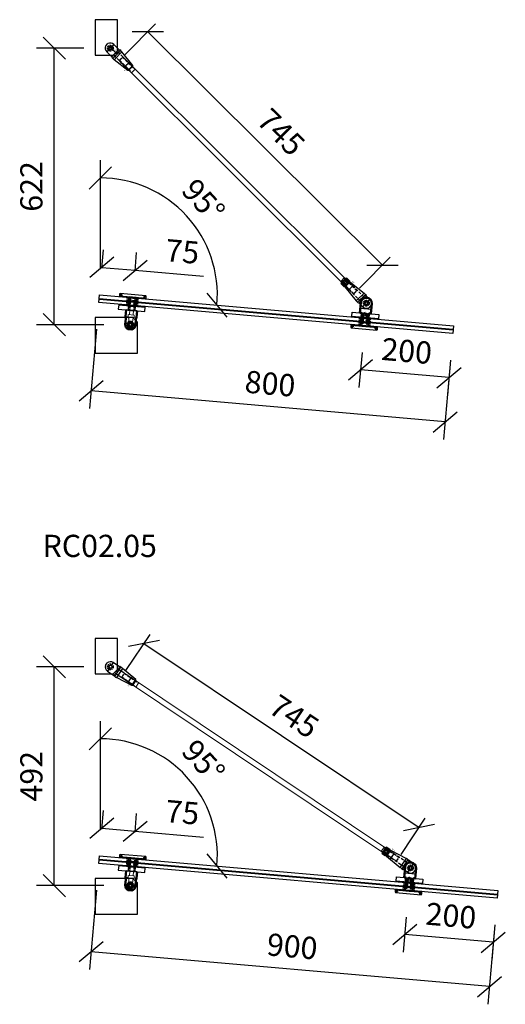
# Model space of a CAD drawing. Units: millimetres. Extents: x -2160 to 9710, y -26004 to 154.
# Drawn here: x 2643 to 3736, y -3621 to -1406 of the extents above; entities that cross this region are included whole.
import ezdxf
from ezdxf.enums import TextEntityAlignment as Align

# ---------------------------------------------------------------- set-up
doc = ezdxf.new("R2010")
doc.units = ezdxf.units.MM
doc.linetypes.add('HIDDEN', pattern=[9.525, 6.35, -3.175])
doc.linetypes.add('HIDDEN2', pattern=[4.7625, 3.175, -1.5875])
for name, color, linetype in [('DIM', 6, 'Continuous'), ('PDF3_Visible (ISO)', 7, 'Continuous'), ('PDF3_Visible Narrow (ISO)', 7, 'Continuous'), ('Rfix töövõtt', 7, 'Continuous')]:
    doc.layers.add(name, color=color, linetype=linetype)
doc.layers.add('Hidden (ISO)', color=7, linetype='HIDDEN', lineweight=0)
doc.layers.add('Visible (ISO)', color=7, linetype='Continuous', lineweight=50)
doc.styles.add('Arial', font='arial.ttf')
doc.styles.add('Simplex08', font='simplex.shx', dxfattribs={"width": 0.8})
doc.dimstyles.new('Rfix 1-1', dxfattribs={"dimtxt": 2.5, "dimasz": 2.5, "dimexe": 2, "dimexo": 3, "dimgap": 1, "dimtad": 1, "dimtxsty": 'Simplex08', "dimblk": 'OBLIQUE', "dimcen": 2.5, "dimadec": 0, "dimazin": 0, "dimtfac": 1, "dimtmove": 0, "dimatfit": 3, "dimfxl": 1, "dimarcsym": 0})
doc.dimstyles.new('Rfix 1-20', dxfattribs={"dimscale": 20, "dimtxt": 2.5, "dimasz": 2.5, "dimexe": 2, "dimexo": 3, "dimgap": 1, "dimtad": 1, "dimtxsty": 'Simplex08', "dimblk": 'OBLIQUE', "dimcen": 2.5, "dimadec": 0, "dimazin": 0, "dimtfac": 1, "dimtmove": 0, "dimatfit": 3, "dimfxl": 1, "dimarcsym": 0})

# ---------------------------------------------------------------- blocks, each defined once
blk = doc.blocks.new('A$C8bfc457f')
at = {"layer": 'Rfix töövõtt', "linetype": 'Continuous', "ltscale": 0.5}
blk.add_lwpolyline([(-30, 0), (30, 0), (30, 10), (-30, 10)], close=True, dxfattribs=at)
at = {"layer": 'Rfix töövõtt', "linetype": 'HIDDEN', "ltscale": 0.5}
blk.add_lwpolyline([(-8, 0), (8, 0), (8, 10), (-8, 10)], close=True, dxfattribs=at)
blk = doc.blocks.new('A$Cb81c65e5')
at = {"layer": 'Rfix töövõtt', "color": 3, "linetype": 'Continuous', "ltscale": 0.5}
blk.add_lwpolyline([(-30, 0), (30, 0), (30, 1), (-30, 1)], close=True, dxfattribs=at)
at = {"layer": 'Rfix töövõtt', "color": 3, "linetype": 'HIDDEN2', "ltscale": 0.5}
blk.add_lwpolyline([(-8, 0), (8, 0), (8, 1), (-8, 1)], close=True, dxfattribs=at)
blk = doc.blocks.new('A$Cbe59865e')
at = {"layer": 'Rfix töövõtt'}
for p, q in [((-29, 0), (-30, -1)), ((29, 0), (-29, 0)), ((30, -1), (29, 0)), ((-30, -1), (-30, -1.3)), ((-30, -5.3), (-30, -5.5)), ((-30, -5.5), (-29.5, -6)), ((-29.5, -6), (-8, -6)), ((-8, -7), (-8, -6)), ((-8, -6), (-8, -11)), ((-8, -11), (-5, -11)), ((-5, -11), (-5, -25.1)), ((5, -25.1), (5, -11)), ((5, -11), (8, -11)), ((8, -6), (8, -7)), ((8, -11), (8, -6)), ((8, -6), (29.5, -6)), ((29.5, -6), (30, -5.5)), ((30, -1.3), (30, -1)), ((30, -5.5), (30, -5.3)), ((-5, -25.1), (-4.1, -26)), ((-4.1, -26), (4.1, -26)), ((4.1, -26), (5, -25.1))]:
    blk.add_line(p, q, dxfattribs=at)
at = {"layer": 'Rfix töövõtt', "linetype": 'HIDDEN', "ltscale": 0.5}
for p, q in [((-26, -5.3), (-26, -1.3)), ((-4.1, -11), (-5, -11)), ((-4.1, -26), (-4.1, -11)), ((4.1, -26), (4.1, -11)), ((4.1, -11), (5, -11)), ((26, -5.3), (26, -1.3))]:
    blk.add_line(p, q, dxfattribs=at)
at = {"layer": 'Rfix töövõtt', "linetype": 'HIDDEN', "ltscale": 0.2}
for points, weights in [([(-30, -1.3), (-28, -1.3), (-26, -1.3)], [0.999999968442, 0.99997288783, 1]), ([(-26, -5.3), (-28, -5.3), (-30, -5.3)], [1, 0.999972887813, 0.999999968442]), ([(26, -1.3), (28, -1.3), (30, -1.3)], [1, 0.999972887799, 0.999999968442]), ([(30, -5.3), (28, -5.3), (26, -5.3)], [0.999999968442, 0.999972887794, 1])]:
    blk.add_rational_spline(points, weights, degree=2, dxfattribs=at)
at = {"layer": 'Rfix töövõtt'}
for points, knots in [([(-30, -1.3), (-30, -1.3), (-30, -1.4), (-30, -1.6), (-30, -1.7), (-29.9, -2.1), (-29.9, -2.3), (-29.9, -2.8), (-29.9, -3), (-29.9, -3.3), (-29.9, -3.6), (-29.9, -3.8), (-29.9, -4.3), (-29.9, -4.5), (-30, -4.9), (-30, -5), (-30, -5.2), (-30, -5.3), (-30, -5.3)], [0.9259789, 0.9259789, 0.9259789, 0.9259789, 0.9796971, 0.9796971, 1.0550584, 1.0550584, 1.1304197, 1.1304197, 1.2057811, 1.2057811, 1.2057811, 1.2811424, 1.2811424, 1.3565038, 1.3565038, 1.4318651, 1.4318651, 1.4855833, 1.4855833, 1.4855833, 1.4855833]), ([(30, -5.3), (30, -5.3), (30, -5.2), (30, -5), (30, -4.9), (30, -4.5), (30, -4.3), (30, -3.8), (29.9, -3.6), (29.9, -3), (30, -2.8), (30, -2.3), (30, -2.1), (30, -1.7), (30, -1.6), (30, -1.4), (30, -1.3), (30, -1.3)], [0.3230906, 0.3230906, 0.3230906, 0.3230906, 0.3768066, 0.3768066, 0.4521679, 0.4521679, 0.5275292, 0.5275292, 0.6028905, 0.6028905, 0.6782519, 0.6782519, 0.7536132, 0.7536132, 0.8289745, 0.8289745, 0.8826905, 0.8826905, 0.8826905, 0.8826905])]:
    blk.add_open_spline(points, degree=3, knots=knots, dxfattribs=at)
at = {"layer": 'Rfix töövõtt', "linetype": 'HIDDEN', "ltscale": 0.2}
for points, weights in [([(-26, -1.3), (-25.5, -2.1), (-25.1, -2.8), (-24.9, -3.1), (-24.9, -3.3), (-25, -3.6), (-25.4, -4.3), (-26, -5.3)], [1, 1.57697637675, 2.92577141302, 5.32916292096, 6.43493457432, 4.14824902175, 1.83342963902, 1]), ([(26, -5.3), (25.5, -4.5), (25.1, -3.8), (24.9, -3.5), (24.9, -3.3), (25, -3), (25.4, -2.3), (26, -1.3)], [1, 1.57697637675, 2.92577141302, 5.32916292095, 6.43493457431, 4.14824902175, 1.83342963902, 1])]:
    blk.add_rational_spline(points, weights, degree=2, knots=[0, 0, 0, 0.0261857, 0.0691932, 0.1830646, 0.3281051, 0.4163337, 0.4541584, 0.4541584, 0.4541584], dxfattribs=at)
blk = doc.blocks.new('A$Cd6117abb')
at = {"layer": 'PDF3_Visible (ISO)', "linetype": 'Continuous', "lineweight": 50}
for p, q in [((-12.5, 0), (-12.5, 22.5)), ((12.5, 22.5), (12.5, 0)), ((-8, 0), (-12.5, 0)), ((-8, -22), (-8, 0)), ((12.5, 0), (8, 0)), ((8, 0), (8, -22))]:
    blk.add_line(p, q, dxfattribs=at)
at = {"layer": 'PDF3_Visible (ISO)', "linetype": 'HIDDEN2', "lineweight": 50}
for p, q in [((0, 0.5), (-4.2, -2)), ((4.2, -2), (0, 0.5)), ((-4.2, -2), (-4.2, -22)), ((4.2, -22), (4.2, -2))]:
    blk.add_line(p, q, dxfattribs=at)
for points in [[(-5, -4), (5, -4)], [(-4.2, -2), (4.2, -2)]]:
    blk.add_lwpolyline(points, dxfattribs=at)
at = {"layer": 'PDF3_Visible (ISO)', "linetype": 'Continuous', "lineweight": 50}
blk.add_circle((0, 22.5), 3.97, dxfattribs=at)
blk.add_arc((0, 22.5), 12.5, 0, 179.9945, dxfattribs=at)
at = {"layer": 'PDF3_Visible Narrow (ISO)', "linetype": 'HIDDEN2', "lineweight": 40}
for points in [[(-5, -4), (-5, -22)], [(5, -22), (5, -4)]]:
    blk.add_lwpolyline(points, dxfattribs=at)
at = {"layer": 'Rfix töövõtt', "linetype": 'Continuous', "ltscale": 0.5}
for p, q in [((-12.5, 10), (12.5, 10)), ((-8, -22), (8, -22))]:
    blk.add_line(p, q, dxfattribs=at)
blk = doc.blocks.new('_Oblique')
at = {"color": 0, "linetype": 'ByBlock', "lineweight": -2}
blk.add_line((-0.5, -0.5), (0.5, 0.5), dxfattribs=at)
blk = doc.blocks.new('*D322')
at = {"layer": 'Defpoints', "color": 0, "linetype": 'Continuous', "ltscale": 0.5, "transparency": 16777216}
for p in [(2720.4, -1469.9), (2846.7, -1469.9), (2891.7, -2092.3)]:
    blk.add_point(p, dxfattribs=at)
at = {"layer": 'DIM', "color": 0, "linetype": 'Continuous', "lineweight": -2, "ltscale": 0.5, "transparency": 16777216}
for p, q in [((2786.7, -1469.9), (2680.4, -1469.9)), ((2720.4, -2092.3), (2720.4, -1469.9)), ((2831.7, -2092.3), (2680.4, -2092.3))]:
    blk.add_line(p, q, dxfattribs=at)
at = {"layer": 'DIM', "color": 0, "linetype": 'Continuous', "lineweight": -2, "ltscale": 0.5, "transparency": 16777216, "xscale": 50, "yscale": 50, "zscale": 50}
for p, rotation in [((2720.4, -1469.9), 90), ((2720.4, -2092.3), 270)]:
    blk.add_blockref('_Oblique', p, dxfattribs=dict(at, rotation=rotation))
at = {"layer": 'DIM', "color": 0, "linetype": 'Continuous', "ltscale": 0.5, "transparency": 16777216, "insert": (2675.4, -1781.1), "char_height": 50, "attachment_point": 5, "rotation": 90, "style": 'Simplex08'}
blk.add_mtext('622', dxfattribs=at)
blk = doc.blocks.new('*D323')
at = {"layer": 'Defpoints', "color": 0, "linetype": 'Continuous', "ltscale": 0.5, "transparency": 16777216}
for p in [(3418.5, -2094.7), (3617.7, -2112.1), (3409.8, -2193.9)]:
    blk.add_point(p, dxfattribs=at)
at = {"layer": 'Rfix töövõtt', "color": 0, "linetype": 'Continuous', "lineweight": -2, "ltscale": 0.5, "transparency": 16777216}
for p, q in [((3413.3, -2154.4), (3406.3, -2233.7)), ((3612.5, -2171.8), (3605.6, -2251.1)), ((3609, -2211.3), (3409.8, -2193.9))]:
    blk.add_line(p, q, dxfattribs=at)
at = {"layer": 'Rfix töövõtt', "color": 0, "linetype": 'Continuous', "lineweight": -2, "ltscale": 0.5, "transparency": 16777216, "xscale": 50, "yscale": 50, "zscale": 50}
for p, rotation in [((3409.8, -2193.9), 175.00632167534), ((3609, -2211.3), 355.00632167534)]:
    blk.add_blockref('_Oblique', p, dxfattribs=dict(at, rotation=rotation))
at = {"layer": 'Rfix töövõtt', "color": 0, "linetype": 'Continuous', "ltscale": 0.5, "transparency": 16777216, "insert": (3513.3, -2157.7), "char_height": 50, "attachment_point": 5, "rotation": 355.0063, "style": 'Simplex08'}
blk.add_mtext('200', dxfattribs=at)
blk = doc.blocks.new('*D324')
at = {"layer": 'Defpoints', "color": 0, "linetype": 'Continuous', "ltscale": 0.5, "transparency": 16777216}
for p in [(2820.8, -2042.4), (3617.7, -2112.1), (2803.4, -2241.2)]:
    blk.add_point(p, dxfattribs=at)
at = {"layer": 'DIM', "color": 0, "linetype": 'Continuous', "lineweight": -2, "ltscale": 0.5, "transparency": 16777216}
for p, q in [((2815.5, -2102.2), (2799.9, -2281.1)), ((3612.5, -2171.8), (3596.9, -2350.7)), ((3600.3, -2310.9), (2803.4, -2241.2))]:
    blk.add_line(p, q, dxfattribs=at)
at = {"layer": 'DIM', "color": 0, "linetype": 'Continuous', "lineweight": -2, "ltscale": 0.5, "transparency": 16777216, "xscale": 50, "yscale": 50, "zscale": 50}
for p, rotation in [((2803.4, -2241.2), 175.0063216753132), ((3600.3, -2310.9), 355.0063216753132)]:
    blk.add_blockref('_Oblique', p, dxfattribs=dict(at, rotation=rotation))
at = {"layer": 'DIM', "color": 0, "linetype": 'Continuous', "ltscale": 0.5, "transparency": 16777216, "insert": (3205.8, -2231.2), "char_height": 50, "attachment_point": 5, "rotation": 355.0063, "style": 'Simplex08'}
blk.add_mtext('800', dxfattribs=at)
blk = doc.blocks.new('*D325')
at = {"layer": 'Defpoints', "color": 0, "linetype": 'Continuous', "ltscale": 0.5, "transparency": 16777216}
for p in [(2902.4, -1969.8), (2822.3, -2025), (2897, -2031.5)]:
    blk.add_point(p, dxfattribs=at)
at = {"layer": 'Rfix töövõtt', "color": 0, "linetype": 'Continuous', "lineweight": -2, "ltscale": 0.5, "transparency": 16777216}
for p, q in [((2827.5, -1965.2), (2831.2, -1923.4)), ((2902.2, -1971.8), (2905.9, -1929.9)), ((2827.7, -1963.2), (2902.4, -1969.8)), ((2902.4, -1969.8), (3056.6, -1983.2))]:
    blk.add_line(p, q, dxfattribs=at)
at = {"layer": 'Rfix töövõtt', "color": 0, "linetype": 'Continuous', "lineweight": -2, "ltscale": 0.5, "transparency": 16777216, "xscale": 50, "yscale": 50, "zscale": 50}
for p, rotation in [((2827.7, -1963.2), 175.0061565534604), ((2902.4, -1969.8), 355.0061565534604)]:
    blk.add_blockref('_Oblique', p, dxfattribs=dict(at, rotation=rotation))
at = {"layer": 'Rfix töövõtt', "color": 0, "linetype": 'Continuous', "ltscale": 0.5, "transparency": 16777216, "insert": (3008.3, -1933.8), "char_height": 50, "attachment_point": 5, "rotation": 355.0062, "style": 'Simplex08'}
blk.add_mtext('75', dxfattribs=at)
blk = doc.blocks.new('*D326')
at = {"layer": 'Defpoints', "color": 0, "linetype": 'Continuous', "ltscale": 0.5, "transparency": 16777216}
for p in [(3059.5, -1907.1), (2822.3, -2025), (2824.4, -2075.8), (2824.4, -2088.8), (3619.2, -2094.6)]:
    blk.add_point(p, dxfattribs=at)
at = {"layer": 'DIM', "color": 0, "linetype": 'Continuous', "lineweight": -2, "ltscale": 0.5, "transparency": 16777216}
blk.add_line((2824.4, -1965.2), (2824.4, -1722), dxfattribs=at)
blk.add_arc((2824.4, -2025.2), 263.2, 355.0074, 90, dxfattribs=at)
at = {"layer": 'DIM', "color": 0, "linetype": 'Continuous', "lineweight": -2, "ltscale": 0.5, "transparency": 16777216, "xscale": 50, "yscale": 50, "zscale": 50}
for p, rotation in [((2824.4, -1762), 179.9999999999998), ((3086.5, -2048.1), 265.0074373029389)]:
    blk.add_blockref('_Oblique', p, dxfattribs=dict(at, rotation=rotation))
at = {"layer": 'DIM', "color": 0, "linetype": 'Continuous', "ltscale": 0.5, "transparency": 16777216, "insert": (3051.5, -1817), "char_height": 50, "attachment_point": 5, "rotation": 312.5037, "style": 'Simplex08'}
blk.add_mtext('95°', dxfattribs=at)
blk = doc.blocks.new('A$C7f549131')
at = {"layer": 'Rfix töövõtt', "linetype": 'Continuous', "ltscale": 0.5}
blk.add_lwpolyline([(-34, -16), (6, -16), (16, -6), (16, 64), (-34, 64)], close=True, dxfattribs=at)
blk.add_circle((0, 0), 4, dxfattribs=at)
blk = doc.blocks.new('A$C9fa6d62f')
at = {"layer": 'Hidden (ISO)', "ltscale": 27.843266}
for p, q in [((-4.5, 43), (-4.5, 20)), ((4.5, 20), (4.5, 43))]:
    blk.add_line(p, q, dxfattribs=at)
at = {"layer": 'Hidden (ISO)', "ltscale": 10.951905}
for p, q in [((-12.5, 15), (-6.8, 15)), ((6.7, 15), (12.5, 15))]:
    blk.add_line(p, q, dxfattribs=at)
at = {"layer": 'Hidden (ISO)', "ltscale": 9.523383}
for p, q in [((-6.8, 10), (-6.8, 15)), ((6.7, 10), (6.7, 15))]:
    blk.add_line(p, q, dxfattribs=at)
at = {"layer": 'Hidden (ISO)', "ltscale": 25.64798}
blk.add_line((-6.8, 10), (6.7, 10), dxfattribs=at)
at = {"layer": 'Hidden (ISO)', "ltscale": 24.189648}
for p, q in [((-4.3, 0), (-4.3, 10)), ((4.2, 0), (4.2, 10))]:
    blk.add_line(p, q, dxfattribs=at)
at = {"layer": 'Hidden (ISO)', "ltscale": 9.701542}
blk.add_arc((0, 32.5), 4.68, 148.7974, 211.2026, dxfattribs=at)
at = {"layer": 'Hidden (ISO)', "ltscale": 6.40534}
blk.add_arc((0, 32.5), 4.68, 350, 31.2026, dxfattribs=at)
at = {"layer": 'Hidden (ISO)', "ltscale": 24.23403}
blk.add_open_spline([(4, 34.9), (3.8, 35.3), (3.6, 35.5), (2.9, 36.2), (2.4, 36.6), (1.2, 37.1), (0.6, 37.2), (-0.6, 37.2), (-1.2, 37.1), (-2.4, 36.6), (-2.9, 36.2), (-3.6, 35.5), (-3.8, 35.3), (-4, 34.9)], degree=3, knots=[0.2538081, 0.2538081, 0.2538081, 0.2538081, 0.3711103, 0.3711103, 0.5541611, 0.5541611, 0.7372119, 0.7372119, 0.9202627, 0.9202627, 1.1033134, 1.1033134, 1.2206157, 1.2206157, 1.2206157, 1.2206157], dxfattribs=at)
at = {"layer": 'Hidden (ISO)', "ltscale": 7.98332}
blk.add_open_spline([(-4, 30.1), (-3.8, 29.7), (-3.6, 29.5), (-2.9, 28.8), (-2.4, 28.4), (-1.5, 28.1), (-1.2, 28), (-0.8, 27.9)], degree=3, knots=[1.7282319, 1.7282319, 1.7282319, 1.7282319, 1.8455341, 1.8455341, 2.0285849, 2.0285849, 2.1312427, 2.1312427, 2.1312427, 2.1312427], dxfattribs=at)
at = {"layer": 'Hidden (ISO)', "ltscale": 19.896883}
for points, knots in [([(-4.5, 20), (-4.5, 19.7), (-4.6, 19.3), (-4.7, 18.7), (-4.8, 18.4), (-5.2, 17.4), (-5.5, 16.9), (-6, 16), (-6.3, 15.7), (-6.6, 15.1), (-6.8, 15), (-6.8, 15)], [-1.5913581, -1.5913581, -1.5913581, -1.5913581, -1.4909151, -1.4909151, -1.3904721, -1.3904721, -1.1895862, -1.1895862, -0.9926326, -0.9926326, -0.7956791, -0.7956791, -0.7956791, -0.7956791]), ([(6.7, 15), (6.7, 15), (6.6, 15.1), (6.3, 15.7), (6, 16), (5.5, 16.9), (5.2, 17.4), (4.8, 18.4), (4.7, 18.7), (4.6, 19.3), (4.5, 19.7), (4.5, 20)], [0.7956791, 0.7956791, 0.7956791, 0.7956791, 0.9926326, 0.9926326, 1.1895862, 1.1895862, 1.3904721, 1.3904721, 1.4909151, 1.4909151, 1.5913581, 1.5913581, 1.5913581, 1.5913581])]:
    blk.add_open_spline(points, degree=3, knots=knots, dxfattribs=at)
at = {"layer": 'Rfix töövõtt', "linetype": 'Continuous', "ltscale": 0.5}
blk.add_line((-12.5, 0), (12.5, 0), dxfattribs=at)
at = {"layer": 'Visible (ISO)'}
for p, q in [((-11.5, 32.5), (-11.5, 20)), ((-4.5, 43), (4.5, 43)), ((11.5, 20), (11.5, 32.5)), ((-12.5, 0), (-12.5, 15)), ((12.5, 0), (12.5, 15))]:
    blk.add_line(p, q, dxfattribs=at)
blk.add_circle((0, 32.5), 4, dxfattribs=at)
for radius, start, end in [(11.5, 113.3166, 180), (6.82, 0, 180), (11.5, 0, 66.6834)]:
    blk.add_arc((0, 32.5), radius, start, end, dxfattribs=at)
for points in [[(-6.8, 31.5), (-6.8, 31.9), (-6.8, 32.2), (-6.8, 32.5)], [(6.8, 32.5), (6.8, 32.2), (6.8, 31.9), (6.8, 31.5)]]:
    blk.add_open_spline(points, degree=3, dxfattribs=at)
for points, knots in [([(0, 25.6), (-0.9, 25.6), (-1.8, 25.8), (-3.5, 26.5), (-4.2, 27.1), (-5.4, 28.3), (-6, 29), (-6.5, 30.4), (-6.7, 31), (-6.8, 31.5)], [1.0582955, 1.0582955, 1.0582955, 1.0582955, 1.3223163, 1.3223163, 1.5863372, 1.5863372, 1.8514641, 1.8514641, 2.0215758, 2.0215758, 2.0215758, 2.0215758]), ([(6.8, 31.5), (6.7, 31), (6.5, 30.4), (6, 29), (5.4, 28.3), (4.2, 27.1), (3.5, 26.5), (1.8, 25.8), (0.9, 25.6), (0, 25.6)], [0.0950151, 0.0950151, 0.0950151, 0.0950151, 0.2651268, 0.2651268, 0.5302537, 0.5302537, 0.7942746, 0.7942746, 1.0582955, 1.0582955, 1.0582955, 1.0582955]), ([(-11.5, 20), (-11.5, 19.4), (-11.5, 18.7), (-11.7, 17.5), (-11.9, 16.9), (-12.1, 16), (-12.3, 15.6), (-12.4, 15.1), (-12.5, 15), (-12.5, 15)], [-1.5254587, -1.5254587, -1.5254587, -1.5254587, -1.3346798, -1.3346798, -1.143901, -1.143901, -0.9533152, -0.9533152, -0.7627293, -0.7627293, -0.7627293, -0.7627293]), ([(12.5, 15), (12.5, 15), (12.4, 15.1), (12.3, 15.6), (12.1, 16), (11.9, 16.9), (11.7, 17.5), (11.5, 18.7), (11.5, 19.4), (11.5, 20)], [0.7627293, 0.7627293, 0.7627293, 0.7627293, 0.9533152, 0.9533152, 1.143901, 1.143901, 1.3346798, 1.3346798, 1.5254587, 1.5254587, 1.5254587, 1.5254587])]:
    blk.add_open_spline(points, degree=3, knots=knots, dxfattribs=at)
blk = doc.blocks.new('A$C288eda10')
at = {"layer": 'Rfix töövõtt', "linetype": 'HIDDEN', "ltscale": 0.5}
for p, q in [((-5, 22), (-5, 0)), ((-4.5, 22), (-4.5, 0)), ((4.5, 22), (4.5, 0)), ((5, 22), (5, 0))]:
    blk.add_line(p, q, dxfattribs=at)
at = {"layer": 'Rfix töövõtt', "linetype": 'Continuous', "ltscale": 0.5}
blk.add_lwpolyline([(-8, 0), (8, 0), (8, 22), (-8, 22)], close=True, dxfattribs=at)
at = {"layer": 'Rfix töövõtt', "linetype": 'Continuous', "ltscale": 0.5, "rotation": 180}
blk.add_blockref('A$C9fa6d62f', (0, 0), dxfattribs=at)
blk = doc.blocks.new('A$Cec8a1ed5')
blk.add_lwpolyline([(-79, -64), (16, -64), (16, 6), (6, 16), (-79, 16)], close=True)
at = {"layer": 'Rfix töövõtt', "linetype": 'Continuous', "ltscale": 0.5}
blk.add_circle((0, 0), 4, dxfattribs=at)
blk = doc.blocks.new('*D221')
at = {"layer": 'Defpoints', "color": 0, "transparency": 16777216}
for p in [(20788.7, 423), (21376.4, -42.1), (21316, -102.6)]:
    blk.add_point(p, dxfattribs=at)
at = {"layer": 'DIM', "color": 0, "lineweight": -2, "transparency": 16777216}
for p, q in [((20797.5, 431.9), (20866.7, 501.3)), ((20849.1, 483.6), (21376.4, -42.1)), ((21324.8, -93.8), (21394, -24.4))]:
    blk.add_line(p, q, dxfattribs=at)
at = {"layer": 'DIM', "color": 0, "lineweight": -2, "transparency": 16777216, "xscale": 50, "yscale": 50, "zscale": 50}
for p, rotation in [((20849.1, 483.6), 135.0873757832095), ((21376.4, -42.1), 315.0873757832094)]:
    blk.add_blockref('_Oblique', p, dxfattribs=dict(at, rotation=rotation))
at = {"layer": 'DIM', "color": 0, "lineweight": 18, "transparency": 16777216, "insert": (21144.3, 252.8), "char_height": 50, "attachment_point": 5, "rotation": 315.0874, "style": 'Simplex08'}
blk.add_mtext('745', dxfattribs=at)
blk = doc.blocks.new('A$C96cb248c')
at = {"layer": 'Rfix töövõtt'}
for p, q in [((-3.3, 11), (3.3, 11)), ((11.5, 0), (3.3, 0)), ((11.5, -12.5), (11.5, 0)), ((-12.5, -15.4), (-12.5, -12.5)), ((-12.5, -12.5), (-11.5, -12.5)), ((-12.5, -15.4), (12.5, -15.4)), ((-8.1, -60), (-12.3, -19.6)), ((12.3, -19.6), (-12.3, -19.6)), ((-3.3, 0), (-11.5, 0)), ((-11.5, 0), (-11.5, -12.5)), ((8.1, -60), (12.3, -19.6)), ((11.5, -12.5), (12.5, -12.5)), ((12.5, -15.4), (12.5, -12.5)), ((-8.1, -60), (8.1, -60)), ((-7, -61), (-8.1, -60)), ((7, -61), (-7, -61)), ((-7, -61), (-5.1, -61)), ((5.1, -61), (7, -61)), ((7, -61), (8.1, -60))]:
    blk.add_line(p, q, dxfattribs=at)
at = {"layer": 'Rfix töövõtt', "color": 1, "linetype": 'HIDDEN', "ltscale": 0.5}
blk.add_line((-11.5, -12.5), (11.5, -12.5), dxfattribs=at)
at = {"layer": 'Rfix töövõtt', "linetype": 'HIDDEN'}
for p, q in [((-6, -49), (-6, -12.5)), ((6, -12.5), (6, -49)), ((-5.1, -49), (-6, -49)), ((-6, -49), (-6, -61)), ((-6, -49), (6, -49)), ((-5.1, -61), (-5.1, -49)), ((5.1, -49), (-5.1, -49)), ((6, -49), (5.1, -49)), ((5.1, -49), (5.1, -61)), ((6, -61), (6, -49))]:
    blk.add_line(p, q, dxfattribs=at)
at = {"layer": 'Rfix töövõtt', "linetype": 'HIDDEN', "ltscale": 0.5}
blk.add_circle((0, 0), 6.56, dxfattribs=at)
at = {"layer": 'Rfix töövõtt'}
for centre, radius, start, end in [((0, 0), 11.5, 106.8279, 180), ((0, 0), 4, 0, 180), ((0, 0), 3.32, 0, 180), ((0, 0), 11.5, 0, 73.1721), ((27.5, -15.4), 40, 180, 185.9061), ((-27.5, -15.4), 40, 354.0939, 0)]:
    blk.add_arc(centre, radius, start, end, dxfattribs=at)
blk.add_open_spline([(-4, 0), (-4, -0.2), (-4, -0.5), (-3.9, -0.7)], degree=3, dxfattribs=at)
for points, knots in [([(3.3, 0), (3.3, -0.4), (3.2, -0.9), (2.9, -1.7), (2.6, -2.1), (2.1, -2.6), (1.7, -2.9), (0.9, -3.2), (0.4, -3.3), (-0.4, -3.3), (-0.9, -3.2), (-1.7, -2.9), (-2.1, -2.6), (-2.6, -2.1), (-2.9, -1.7), (-3.2, -0.9), (-3.3, -0.4), (-3.3, 0)], [-1.006774, -1.006774, -1.006774, -1.006774, -0.880916, -0.880916, -0.755058, -0.755058, -0.629223, -0.629223, -0.503387, -0.503387, -0.377552, -0.377552, -0.251716, -0.251716, -0.125858, -0.125858, 0, 0, 0, 0]), ([(0.7, -3.9), (1, -3.9), (1.3, -3.8), (2, -3.5), (2.5, -3.2), (3.2, -2.5), (3.5, -2), (3.9, -1), (4, -0.5), (4, 0)], [0.6755737, 0.6755737, 0.6755737, 0.6755737, 0.7591477, 0.7591477, 0.9109535, 0.9109535, 1.0628186, 1.0628186, 1.2146837, 1.2146837, 1.2146837, 1.2146837])]:
    blk.add_open_spline(points, degree=3, knots=knots, dxfattribs=at)
at = {"layer": 'Rfix töövõtt', "color": 1, "linetype": 'Continuous', "ltscale": 0.5, "style": 'Simplex08', "width": 0.8}
for s, p in [('Right', (-11, -55)), ('thread', (-6.7, -55))]:
    blk.add_text(s, height=2.5, rotation=90, dxfattribs=at).set_placement(p, align=Align.BOTTOM_CENTER)
blk = doc.blocks.new('A$C332a63d0')
at = {"layer": 'Rfix töövõtt', "linetype": 'HIDDEN', "ltscale": 0.5}
for p, q in [((0, 5.9), (-10, 5.9)), ((0, 5.1), (-10, 5.1)), ((0, -5.1), (-10, -5.1)), ((0, -5.9), (-10, -5.9))]:
    blk.add_line(p, q, dxfattribs=at)
at = {"layer": 'Visible (ISO)'}
for p, q in [((-10, 7.5), (-9.5, 8)), ((-10, 0), (-10, 7.5)), ((-10, -7.5), (-10, 0)), ((-9.5, 8), (-9.5, 2.8)), ((-9.5, 8), (-0.5, 8)), ((-9.5, 2.8), (-0.5, 2.8)), ((-0.5, 2.8), (-0.5, 8)), ((0, 7.5), (-0.5, 8)), ((0, 7.5), (0, 0)), ((0, 0), (0, -7.5)), ((-10, -7.5), (-9.5, -8)), ((-0.5, -2.8), (-9.5, -2.8)), ((-9.5, -2.8), (-9.5, -8)), ((-9.5, -8), (-0.5, -8)), ((-0.5, -8), (-0.5, -2.8)), ((0, -7.5), (-0.5, -8))]:
    blk.add_line(p, q, dxfattribs=at)
for points in [[(-10, 0), (-10, 1.3), (-9.5, 2.8)], [(-9.5, -2.8), (-10, -1.3), (-10, 0)], [(-0.5, 2.8), (0, 1.3), (0, 0)], [(0, 0), (0, -1.3), (-0.5, -2.8)]]:
    blk.add_rational_spline(points, [1, 1.01653004547, 1], degree=2, dxfattribs=at)
blk = doc.blocks.new('A$C839bf574')
at = {"layer": 'Rfix töövõtt'}
for p, q in [((-3.3, 0), (-11.5, 0)), ((-11.5, 0), (-11.5, -17.5)), ((-3.3, 11), (3.3, 11)), ((11.5, 0), (3.3, 0)), ((11.5, -17.5), (11.5, 0)), ((-12.5, -20.4), (-12.5, -17.5)), ((-12.5, -17.5), (-11.5, -17.5)), ((-12.5, -20.4), (12.5, -20.4)), ((11.5, -17.5), (12.5, -17.5)), ((12.5, -20.4), (12.5, -17.5)), ((-8.1, -63.5), (-12.3, -24.6)), ((12.3, -24.6), (-12.3, -24.6)), ((8.1, -63.5), (12.3, -24.6)), ((-8.1, -63.5), (8.1, -63.5)), ((-7, -64.5), (-8.1, -63.5)), ((7, -64.5), (-7, -64.5)), ((-7, -64.5), (-5.1, -64.5)), ((5.1, -64.5), (7, -64.5)), ((7, -64.5), (8.1, -63.5))]:
    blk.add_line(p, q, dxfattribs=at)
at = {"layer": 'Rfix töövõtt', "color": 1, "linetype": 'HIDDEN', "ltscale": 0.5}
blk.add_line((-11.5, -17.5), (11.5, -17.5), dxfattribs=at)
at = {"layer": 'Rfix töövõtt', "linetype": 'HIDDEN'}
for p, q in [((-6, -52.5), (-6, -17.5)), ((6, -17.5), (6, -52.5)), ((-5.1, -52.5), (-6, -52.5)), ((-6, -52.5), (-6, -64.5)), ((-6, -52.5), (6, -52.5)), ((-5.1, -64.5), (-5.1, -52.5)), ((5.1, -52.5), (-5.1, -52.5)), ((6, -52.5), (5.1, -52.5)), ((5.1, -52.5), (5.1, -64.5)), ((6, -64.5), (6, -52.5))]:
    blk.add_line(p, q, dxfattribs=at)
at = {"layer": 'Rfix töövõtt', "linetype": 'HIDDEN', "ltscale": 0.5}
blk.add_circle((0, 0), 6.56, dxfattribs=at)
at = {"layer": 'Rfix töövõtt'}
for centre, radius, start, end in [((0, 0), 11.5, 106.8279, 180), ((0, 0), 4, 0, 180), ((0, 0), 3.32, 0, 180), ((0, 0), 11.5, 0, 73.1721), ((27.5, -20.4), 40, 180, 185.9061), ((-27.5, -20.4), 40, 354.0939, 0)]:
    blk.add_arc(centre, radius, start, end, dxfattribs=at)
blk.add_open_spline([(-4, 0), (-4, -0.2), (-4, -0.5), (-3.9, -0.7)], degree=3, dxfattribs=at)
for points, knots in [([(3.3, 0), (3.3, -0.4), (3.2, -0.9), (2.9, -1.7), (2.6, -2.1), (2.1, -2.6), (1.7, -2.9), (0.9, -3.2), (0.4, -3.3), (-0.4, -3.3), (-0.9, -3.2), (-1.7, -2.9), (-2.1, -2.6), (-2.6, -2.1), (-2.9, -1.7), (-3.2, -0.9), (-3.3, -0.4), (-3.3, 0)], [-1.006774, -1.006774, -1.006774, -1.006774, -0.880916, -0.880916, -0.755058, -0.755058, -0.629223, -0.629223, -0.503387, -0.503387, -0.377552, -0.377552, -0.251716, -0.251716, -0.125858, -0.125858, 0, 0, 0, 0]), ([(0.7, -3.9), (1, -3.9), (1.3, -3.8), (2, -3.5), (2.5, -3.2), (3.2, -2.5), (3.5, -2), (3.9, -1), (4, -0.5), (4, 0)], [0.6755737, 0.6755737, 0.6755737, 0.6755737, 0.7591477, 0.7591477, 0.9109535, 0.9109535, 1.0628186, 1.0628186, 1.2146837, 1.2146837, 1.2146837, 1.2146837])]:
    blk.add_open_spline(points, degree=3, knots=knots, dxfattribs=at)
at = {"layer": 'Rfix töövõtt', "color": 1, "linetype": 'Continuous', "ltscale": 0.5, "style": 'Simplex08', "width": 0.8}
for s, p in [('Left', (-11, -58.5)), ('thread', (-6.7, -58.5))]:
    blk.add_text(s, height=2.5, rotation=90, dxfattribs=at).set_placement(p, align=Align.BOTTOM_CENTER)
blk = doc.blocks.new('*D308')
at = {"layer": 'Defpoints', "color": 0, "linetype": 'Continuous', "ltscale": 0.5, "transparency": 16777216}
for p in [(2720.4, -2862.1), (2846.7, -2862.1), (2891.7, -3354.3)]:
    blk.add_point(p, dxfattribs=at)
at = {"layer": 'DIM', "color": 0, "linetype": 'Continuous', "lineweight": -2, "ltscale": 0.5, "transparency": 16777216}
for p, q in [((2786.7, -2862.1), (2680.4, -2862.1)), ((2720.4, -3354.3), (2720.4, -2862.1)), ((2831.7, -3354.3), (2680.4, -3354.3))]:
    blk.add_line(p, q, dxfattribs=at)
at = {"layer": 'DIM', "color": 0, "linetype": 'Continuous', "lineweight": -2, "ltscale": 0.5, "transparency": 16777216, "xscale": 50, "yscale": 50, "zscale": 50}
for p, rotation in [((2720.4, -2862.1), 90), ((2720.4, -3354.3), 270)]:
    blk.add_blockref('_Oblique', p, dxfattribs=dict(at, rotation=rotation))
at = {"layer": 'DIM', "color": 0, "linetype": 'Continuous', "ltscale": 0.5, "transparency": 16777216, "insert": (2675.4, -3108.2), "char_height": 50, "attachment_point": 5, "rotation": 90, "style": 'Simplex08'}
blk.add_mtext('492', dxfattribs=at)
blk = doc.blocks.new('*D340')
at = {"layer": 'Defpoints', "color": 0, "linetype": 'Continuous', "ltscale": 0.5, "transparency": 16777216}
for p in [(3518.1, -3365.3), (3717.3, -3382.7), (3509.4, -3464.5)]:
    blk.add_point(p, dxfattribs=at)
at = {"layer": 'Rfix töövõtt', "color": 0, "linetype": 'Continuous', "lineweight": -2, "ltscale": 0.5, "transparency": 16777216}
for p, q in [((3512.9, -3425.1), (3506, -3504.4)), ((3712.1, -3442.5), (3705.2, -3521.8)), ((3708.7, -3481.9), (3509.4, -3464.5))]:
    blk.add_line(p, q, dxfattribs=at)
at = {"layer": 'Rfix töövõtt', "color": 0, "linetype": 'Continuous', "lineweight": -2, "ltscale": 0.5, "transparency": 16777216, "xscale": 50, "yscale": 50, "zscale": 50}
for p, rotation in [((3509.4, -3464.5), 175.00632167534), ((3708.7, -3481.9), 355.00632167534)]:
    blk.add_blockref('_Oblique', p, dxfattribs=dict(at, rotation=rotation))
at = {"layer": 'Rfix töövõtt', "color": 0, "linetype": 'Continuous', "ltscale": 0.5, "transparency": 16777216, "insert": (3613, -3428.4), "char_height": 50, "attachment_point": 5, "rotation": 355.0063, "style": 'Simplex08'}
blk.add_mtext('200', dxfattribs=at)
blk = doc.blocks.new('*D341')
at = {"layer": 'Defpoints', "color": 0, "linetype": 'Continuous', "ltscale": 0.5, "transparency": 16777216}
for p in [(2820.8, -3304.4), (3717.3, -3382.7), (2803.4, -3503.2)]:
    blk.add_point(p, dxfattribs=at)
at = {"layer": 'DIM', "color": 0, "linetype": 'Continuous', "lineweight": -2, "ltscale": 0.5, "transparency": 16777216}
for p, q in [((2815.5, -3364.2), (2799.9, -3543)), ((3712.1, -3442.5), (3696.5, -3621.4)), ((3700, -3581.5), (2803.4, -3503.2))]:
    blk.add_line(p, q, dxfattribs=at)
at = {"layer": 'DIM', "color": 0, "linetype": 'Continuous', "lineweight": -2, "ltscale": 0.5, "transparency": 16777216, "xscale": 50, "yscale": 50, "zscale": 50}
for p, rotation in [((2803.4, -3503.2), 175.0063216753132), ((3700, -3581.5), 355.0063216753132)]:
    blk.add_blockref('_Oblique', p, dxfattribs=dict(at, rotation=rotation))
at = {"layer": 'DIM', "color": 0, "linetype": 'Continuous', "ltscale": 0.5, "transparency": 16777216, "insert": (3255.6, -3497.5), "char_height": 50, "attachment_point": 5, "rotation": 355.0063, "style": 'Simplex08'}
blk.add_mtext('900', dxfattribs=at)
blk = doc.blocks.new('*D342')
at = {"layer": 'Defpoints', "color": 0, "linetype": 'Continuous', "ltscale": 0.5, "transparency": 16777216}
for p in [(2902.4, -3231.7), (2822.3, -3287), (2897, -3293.5)]:
    blk.add_point(p, dxfattribs=at)
at = {"layer": 'Rfix töövõtt', "color": 0, "linetype": 'Continuous', "lineweight": -2, "ltscale": 0.5, "transparency": 16777216}
for p, q in [((2827.5, -3227.2), (2831.2, -3185.3)), ((2902.2, -3233.7), (2905.9, -3191.9)), ((2827.7, -3225.2), (2902.4, -3231.7)), ((2902.4, -3231.7), (3056.6, -3245.2))]:
    blk.add_line(p, q, dxfattribs=at)
at = {"layer": 'Rfix töövõtt', "color": 0, "linetype": 'Continuous', "lineweight": -2, "ltscale": 0.5, "transparency": 16777216, "xscale": 50, "yscale": 50, "zscale": 50}
for p, rotation in [((2827.7, -3225.2), 175.0061565534604), ((2902.4, -3231.7), 355.0061565534604)]:
    blk.add_blockref('_Oblique', p, dxfattribs=dict(at, rotation=rotation))
at = {"layer": 'Rfix töövõtt', "color": 0, "linetype": 'Continuous', "ltscale": 0.5, "transparency": 16777216, "insert": (3008.3, -3195.8), "char_height": 50, "attachment_point": 5, "rotation": 355.0062, "style": 'Simplex08'}
blk.add_mtext('75', dxfattribs=at)
blk = doc.blocks.new('*D343')
at = {"layer": 'Defpoints', "color": 0, "linetype": 'Continuous', "ltscale": 0.5, "transparency": 16777216}
for p in [(3059.5, -3169), (2822.3, -3287), (2824.4, -3337.8), (2824.4, -3350.8), (3718.9, -3365.3)]:
    blk.add_point(p, dxfattribs=at)
at = {"layer": 'DIM', "color": 0, "linetype": 'Continuous', "lineweight": -2, "ltscale": 0.5, "transparency": 16777216}
blk.add_line((2824.4, -3227.1), (2824.4, -2984), dxfattribs=at)
blk.add_arc((2824.4, -3287.1), 263.2, 355.0074, 90, dxfattribs=at)
at = {"layer": 'DIM', "color": 0, "linetype": 'Continuous', "lineweight": -2, "ltscale": 0.5, "transparency": 16777216, "xscale": 50, "yscale": 50, "zscale": 50}
for p, rotation in [((2824.4, -3024), 179.9999999999973), ((3086.5, -3310.1), 265.0074373029388)]:
    blk.add_blockref('_Oblique', p, dxfattribs=dict(at, rotation=rotation))
at = {"layer": 'DIM', "color": 0, "linetype": 'Continuous', "ltscale": 0.5, "transparency": 16777216, "insert": (3051.5, -3078.9), "char_height": 50, "attachment_point": 5, "rotation": 312.5037, "style": 'Simplex08'}
blk.add_mtext('95°', dxfattribs=at)
blk = doc.blocks.new('*D353')
at = {"layer": 'Defpoints', "color": 0, "linetype": 'Continuous', "ltscale": 0.5, "transparency": 16777216}
for p in [(2846.7, -1469.9), (2847.5, -1469.1), (2859.1, -1482.3)]:
    blk.add_point(p, dxfattribs=at)
at = {"layer": 'DIM', "color": 0, "linetype": 'Continuous', "lineweight": -2, "ltscale": 0.5, "transparency": 16777216}
for p, q in [((2859.9, -1481.5), (2847.5, -1469.1)), ((2848.8, -1467.8), (2848.9, -1467.7)), ((2861.2, -1480.1), (2861.3, -1480.1))]:
    blk.add_line(p, q, dxfattribs=at)
at = {"layer": 'DIM', "color": 0, "linetype": 'Continuous', "lineweight": -2, "ltscale": 0.5, "transparency": 16777216, "xscale": 2.5, "yscale": 2.5, "zscale": 2.5}
for p, rotation in [((2847.5, -1469.1), 135.1084649819983), ((2859.9, -1481.5), 315.1084649819983)]:
    blk.add_blockref('_Oblique', p, dxfattribs=dict(at, rotation=rotation))
at = {"layer": 'DIM', "color": 0, "linetype": 'Continuous', "ltscale": 0.5, "transparency": 16777216, "insert": (2855.4, -1473.5), "char_height": 2.5, "attachment_point": 5, "rotation": 315.1085, "style": 'Simplex08'}
blk.add_mtext('17,53', dxfattribs=at)
blk = doc.blocks.new('A$C120f3f40')
at = {"linetype": 'HIDDEN', "lineweight": 18}
for p, q in [((-554.7, 547.5), (-548, 554.3)), ((-546.6, 554.7), (-550.9, 550.5)), ((-555.1, 546.2), (-550.9, 550.5)), ((-28, 21.3), (-56.8, 50)), ((-21.3, 28), (-50, 56.7)), ((-29.4, 20.8), (-25.1, 25.1)), ((-28, 21.3), (-21.3, 28)), ((-20.9, 29.3), (-25.1, 25.1))]:
    blk.add_line(p, q, dxfattribs=at)
at = {"color": 0, "linetype": 'HIDDEN', "lineweight": 18}
for p, q in [((-546.6, 554.7), (-548, 554.3)), ((-548, 554.3), (-520.4, 526.7)), ((-555.1, 546.2), (-554.7, 547.5)), ((-554.7, 547.5), (-527.1, 520)), ((-20.9, 29.3), (-21.3, 28)), ((-29.4, 20.8), (-28, 21.3))]:
    blk.add_line(p, q, dxfattribs=at)
at = {"color": 0, "lineweight": 18}
for p, q in [((-38.6, 47), (-546.6, 554.7)), ((-555.1, 546.2), (-47, 38.5))]:
    blk.add_line(p, q, dxfattribs=at)
at = {"lineweight": 18}
for p, q in [((-528, 519.1), (-519.5, 527.6)), ((-57.6, 49.1), (-49.2, 57.6))]:
    blk.add_line(p, q, dxfattribs=at)
at = {"layer": 'Rfix töövõtt', "linetype": 'Continuous', "ltscale": 0.5}
for name, p, rotation in [('A$C839bf574', (-575.3, 574.8), 45.0219446543318), ('A$C96cb248c', (0, 0), 225.02204410281)]:
    blk.add_blockref(name, p, dxfattribs=dict(at, rotation=rotation))
at = {"layer": 'Rfix töövõtt', "linetype": 'HIDDEN', "ltscale": 0.5, "rotation": 315.0220441081799}
blk.add_blockref('A$C332a63d0', (-43.2, 43.1), dxfattribs=at)
at = {"layer": 'DIM', "lineweight": 18}
dim = blk.add_linear_dim(base=(36.3, 85.8), p1=(-551.3, 550.9), p2=(-24.1, 25.2), angle=315.0874, dimstyle='Rfix 1-20', override={"dimdec": 0}, dxfattribs=at)
dim.commit()
dim.dimension.update_dxf_attribs({"geometry": '*D221', "text_midpoint": (-227.5, 348.8), "dimtype": 129, "insert": (-21340, 127.9)})

msp = doc.modelspace()

# ---------------------------------------------------------------- linework, layer by layer
at = {"layer": 'Rfix töövõtt', "color": 4, "linetype": 'Continuous', "ltscale": 0.5}
for p, q in [((2821.464, -2034.478), (3618.412, -2104.097)), ((2821.595, -2032.983), (3618.543, -2102.603)), ((2821.464, -3296.432), (3718.033, -3374.754)), ((2821.595, -3294.938), (3718.164, -3373.26))]:
    msp.add_line(p, q, dxfattribs=at)
at = {"layer": 'Rfix töövõtt', "color": 5, "linetype": 'HIDDEN', "ltscale": 0.5}
for p, q in [((2887.514, -2048.277), (2888.908, -2032.338)), ((2903.453, -2049.672), (2904.848, -2033.733)), ((3410.51, -2093.961), (3411.905, -2078.022)), ((3426.45, -2095.356), (3427.844, -2079.416)), ((2887.514, -3310.231), (2888.908, -3294.292)), ((2903.453, -3311.626), (2904.848, -3295.687)), ((3510.131, -3364.618), (3511.525, -3348.679)), ((3526.07, -3366.012), (3527.465, -3350.073))]:
    msp.add_line(p, q, dxfattribs=at)
at = {"layer": 'Rfix töövõtt', "color": 4, "linetype": 'Continuous', "ltscale": 0.5}
for points in [[(3617.715, -2112.067), (2820.768, -2042.447), (2822.291, -2025.014), (3619.24, -2094.634)], [(3717.336, -3382.724), (2820.768, -3304.402), (2822.291, -3286.968), (3718.861, -3365.29)]]:
    msp.add_lwpolyline(points, close=True, dxfattribs=at)
at = {"layer": 'Rfix töövõtt', "color": 4, "linetype": 'HIDDEN', "ltscale": 0.5}
for points in [[(2882.533, -2047.845), (2908.396, -2050.104), (2909.919, -2032.67), (2884.056, -2030.411)], [(3405.529, -2093.529), (3431.392, -2095.788), (3432.915, -2078.354), (3407.052, -2076.095)], [(2882.533, -3309.799), (2908.396, -3312.058), (2909.919, -3294.625), (2884.056, -3292.365)], [(3505.15, -3364.185), (3531.013, -3366.445), (3532.536, -3349.011), (3506.673, -3346.752)]]:
    msp.add_lwpolyline(points, close=True, dxfattribs=at)
at = {"layer": 'Rfix töövõtt', "color": 5, "linetype": 'Continuous', "ltscale": 0.5}
for points in [[(2885.522, -2048.103), (2905.445, -2049.846), (2906.84, -2033.907), (2886.916, -2032.164)], [(3408.518, -2093.787), (3428.442, -2095.53), (3429.836, -2079.591), (3409.912, -2077.848)], [(2885.522, -3310.057), (2905.445, -3311.8), (2906.84, -3295.861), (2886.916, -3294.118)], [(3508.139, -3364.444), (3528.062, -3366.187), (3529.457, -3350.248), (3509.533, -3348.504)]]:
    msp.add_lwpolyline(points, close=True, dxfattribs=at)

# ---------------------------------------------------------------- block references
at = {"layer": 'Rfix töövõtt', "linetype": 'Continuous', "ltscale": 0.5}
for name, p in [('A$C7f549131', (2846.701, -1469.881)), ('A$Cec8a1ed5', (2891.696, -2092.309)), ('A$C7f549131', (2846.701, -2862.058)), ('A$Cec8a1ed5', (2891.696, -3354.263))]:
    msp.add_blockref(name, p, dxfattribs=at)
at = {"layer": 'Rfix töövõtt', "linetype": 'HIDDEN', "ltscale": 0.5}
for name, p, rotation in [('A$C120f3f40', (3422.89, -2043.824), 0.08652032766881299), ('A$Cbe59865e', (2897.619, -2024.565), 355.0000000000004), ('A$C8bfc457f', (2894.525, -2059.933), 355.0000000000004), ('A$Cbe59865e', (3417.87, -2101.632), 175.0000000000004), ('A$C120f3f40', (3522.51, -3314.481), 11.17421335287527), ('A$Cbe59865e', (2897.619, -3286.52), 355.0000000000004), ('A$C8bfc457f', (2894.525, -3321.887), 355.0000000000004), ('A$Cbe59865e', (3517.49, -3372.288), 175.0000000000004)]:
    msp.add_blockref(name, p, dxfattribs=dict(at, rotation=rotation))
at = {"layer": 'Rfix töövõtt', "color": 3, "linetype": 'HIDDEN2', "ltscale": 0.5}
for p, rotation in [((2897.009, -2031.539), 355.0000000000004), ((2895.396, -2049.971), 355.0000000000004), ((3418.48, -2094.658), 175.0000000000004), ((2897.009, -3293.493), 355.0000000000004), ((2895.396, -3311.925), 355.0000000000004), ((3518.101, -3365.315), 175.0000000000004)]:
    msp.add_blockref('A$Cb81c65e5', p, dxfattribs=dict(at, rotation=rotation))
at = {"layer": 'Rfix töövõtt', "linetype": 'Continuous', "ltscale": 0.5}
for name, p, rotation in [('A$C288eda10', (2894.525, -2059.933), 355.007437302939), ('A$Cd6117abb', (3420.895, -2066.262), 355), ('A$C288eda10', (2894.525, -3321.887), 355.007437302939), ('A$Cd6117abb', (3520.516, -3336.919), 355)]:
    msp.add_blockref(name, p, dxfattribs=dict(at, rotation=rotation))
at = {"layer": 'Rfix töövõtt', "color": 3, "linetype": 'HIDDEN2', "ltscale": 0.5, "xscale": -1, "rotation": 175.0000000000001}
for p in [(3420.071, -2076.229), (3519.691, -3346.885)]:
    msp.add_blockref('A$Cb81c65e5', p, dxfattribs=at)
at = {"layer": 'Rfix töövõtt', "linetype": 'HIDDEN', "ltscale": 0.5, "xscale": -1, "rotation": 175.0000000000001}
for p in [(3420.942, -2066.267), (3520.563, -3336.923)]:
    msp.add_blockref('A$C8bfc457f', p, dxfattribs=at)

# ---------------------------------------------------------------- texts
at = {"layer": 'Rfix töövõtt', "color": 1, "linetype": 'Continuous', "style": 'Arial'}
msp.add_text('RC02.05', height=50, dxfattribs=at).set_placement((2822.771, -2630.533), align=Align.BOTTOM_CENTER)

# ---------------------------------------------------------------- dimensions: what is measured, and where the dimension line sits
at = {"layer": 'DIM', "linetype": 'Continuous', "ltscale": 0.5}
for base, p1, p2, angle, picture, middle in [((2720.444, -1469.881), (2891.696, -2092.309), (2846.701, -1469.881), 90, '*D322', (2675.444, -1781.095)), ((2803.398, -2241.245), (3617.715, -2112.067), (2820.768, -2042.447), 355.006322, '*D324', (3205.788, -2231.233)), ((2720.444, -2862.058), (2891.696, -3354.263), (2846.701, -2862.058), 90, '*D308', (2675.444, -3108.161)), ((2803.398, -3503.199), (3717.336, -3382.724), (2820.768, -3304.402), 355.006322, '*D341', (3255.598, -3497.54))]:
    dim = msp.add_linear_dim(base=base, p1=p1, p2=p2, angle=angle, dimstyle='Rfix 1-20', override={"dimdec": 0}, dxfattribs=at)
    dim.commit()
    dim.dimension.update_dxf_attribs({"geometry": picture, "text_midpoint": middle})
dim = msp.add_aligned_dim(p1=(2859.123, -1482.256), p2=(2846.701, -1469.881), distance=-1.076, dimstyle='Rfix 1-1', dxfattribs=at)
dim.commit()
dim.dimension.update_dxf_attribs({"geometry": '*D353', "text_midpoint": (2855.427, -1473.543)})
at = {"layer": 'DIM', "color": 6, "linetype": 'Continuous', "ltscale": 0.5}
for base, line1, line2, picture, middle in [((3059.515, -1907.072), ((2824.364, -2088.847), (2824.364, -2075.847)), ((2822.291, -2025.014), (3619.24, -2094.634)), '*D326', (3051.544, -1816.995)), ((3059.515, -3169.026), ((2824.364, -3350.801), (2824.364, -3337.801)), ((2822.291, -3286.968), (3718.861, -3365.29)), '*D343', (3051.544, -3078.949))]:
    dim = msp.add_angular_dim_2l(base=base, line1=line1, line2=line2, dimstyle='Rfix 1-20', dxfattribs=at)
    dim.commit()
    dim.dimension.update_dxf_attribs({"geometry": picture, "text_midpoint": middle})
at = {"layer": 'Rfix töövõtt', "color": 6, "linetype": 'Continuous', "ltscale": 0.5}
for p1, p2, distance, picture, middle in [((2822.291, -2025.014), (2896.987, -2031.541), 62.015, '*D325', (3008.295, -1933.844)), ((3617.715, -2112.067), (3418.48, -2094.658), 99.571, '*D323', (3513.347, -2157.726)), ((2822.291, -3286.968), (2896.987, -3293.495), 62.015, '*D342', (3008.295, -3195.798)), ((3717.336, -3382.724), (3518.101, -3365.315), 99.572, '*D340', (3612.968, -3428.385))]:
    dim = msp.add_aligned_dim(p1=p1, p2=p2, distance=distance, dimstyle='Rfix 1-20', override={"dimdec": 0}, dxfattribs=at)
    dim.commit()
    dim.dimension.update_dxf_attribs({"geometry": picture, "text_midpoint": middle})

doc.saveas('drawing.dxf')
